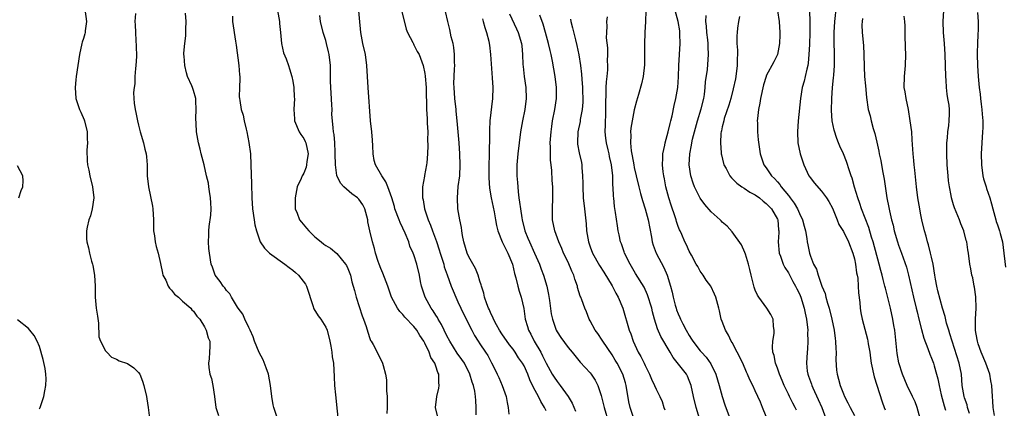
# Model space of a CAD drawing. Units: inches. Extents: x 2556000 to 2559000, y 1551000 to 1554000.
# Drawn here: x 2557001 to 2557180, y 1551399 to 1551469 of the extents above; entities that cross this region are included whole.
import ezdxf

# ---------------------------------------------------------------- set-up
doc = ezdxf.new("R2010")
doc.units = ezdxf.units.IN
doc.header["$MEASUREMENT"] = 0
doc.layers.add('LD25561551_2ft', color=142, linetype='Continuous')

msp = doc.modelspace()

# ---------------------------------------------------------------- linework, layer by layer
at = {"layer": 'LD25561551_2ft'}
for points, elevation in [([(2557084.33, 1551397.67), (2557084.32, 1551399), (2557084.23, 1551400.23), (2557084.2, 1551401), (2557084.05, 1551401.95), (2557083.81, 1551403), (2557083.58, 1551403.58), (2557083.17, 1551405), (2557082.18, 1551407), (2557081.7, 1551407.7), (2557080.85, 1551408.85), (2557079.51, 1551411), (2557079, 1551412), (2557078.03, 1551414.03), (2557077.43, 1551415), (2557077.28, 1551415.28), (2557077, 1551415.71), (2557076.51, 1551416.51), (2557076.16, 1551417), (2557075.02, 1551419), (2557074.36, 1551421), (2557074.19, 1551421.81), (2557073.99, 1551423), (2557073.52, 1551425), (2557073, 1551426.64), (2557072.87, 1551427), (2557072.27, 1551428.27), (2557072.06, 1551429), (2557071.42, 1551430.58), (2557071, 1551431.5), (2557070.51, 1551432.51), (2557070.32, 1551433), (2557069.57, 1551435), (2557069.46, 1551435.46), (2557069, 1551437), (2557068.28, 1551439), (2557067.91, 1551439.91), (2557067.15, 1551441), (2557066, 1551443), (2557065.8, 1551443.8), (2557065.58, 1551445), (2557065.54, 1551446.46), (2557065.47, 1551447.47), (2557065.34, 1551449), (2557065.11, 1551451), (2557064.69, 1551457), (2557064.48, 1551461), (2557064.2, 1551463), (2557063.75, 1551465), (2557063.39, 1551467), (2557062.83, 1551472.83)], 7334), ([(2557013.24, 1551471.24), (2557013.55, 1551469), (2557013.32, 1551467.32), (2557013.3, 1551467), (2557013.25, 1551466.75), (2557013, 1551465.89), (2557012.77, 1551465.23), (2557012.71, 1551465), (2557012.3, 1551463), (2557011.66, 1551459), (2557011.6, 1551458.4), (2557011.5, 1551457), (2557011.63, 1551455), (2557012.28, 1551453), (2557012.53, 1551452.53), (2557013.15, 1551451.15), (2557013.2, 1551451), (2557013.68, 1551449), (2557013.69, 1551447.69), (2557013.73, 1551447), (2557013.64, 1551445.64), (2557013.69, 1551443.69), (2557013.76, 1551443), (2557013.95, 1551442.05), (2557014.13, 1551441), (2557014.66, 1551439), (2557014.91, 1551437), (2557014.61, 1551435), (2557014.25, 1551433.75), (2557013.99, 1551433), (2557013.66, 1551431.66), (2557013.54, 1551431), (2557013.57, 1551429.57), (2557013.61, 1551429), (2557013.91, 1551427.91), (2557014.11, 1551427), (2557014.48, 1551425.52), (2557014.65, 1551425), (2557014.71, 1551424.71), (2557015, 1551423), (2557015.14, 1551421), (2557015.14, 1551419), (2557015.32, 1551417), (2557015.54, 1551415.54), (2557015.7, 1551414.3), (2557015.82, 1551411.82), (2557016.08, 1551411), (2557017, 1551409.27), (2557017.22, 1551409), (2557018.09, 1551408.09), (2557019, 1551407.74), (2557019.46, 1551407.46), (2557021, 1551406.97), (2557022.16, 1551406.16), (2557023, 1551405.36), (2557023.23, 1551405), (2557023.73, 1551403.73), (2557023.97, 1551403), (2557024.47, 1551401), (2557024.53, 1551400.53), (2557024.77, 1551399), (2557024.97, 1551397.03)], 7346), ([(2557048.22, 1551471), (2557048.58, 1551469), (2557048.62, 1551468.62), (2557048.8, 1551467), (2557048.98, 1551464.98), (2557049.33, 1551463.33), (2557049.79, 1551462.21), (2557050.22, 1551461), (2557050.39, 1551460.39), (2557050.84, 1551459), (2557051, 1551458.18), (2557051.2, 1551457), (2557051.28, 1551455.28), (2557051.33, 1551455), (2557051.19, 1551453), (2557051.33, 1551451.33), (2557051.32, 1551451), (2557052.18, 1551449), (2557052.48, 1551448.48), (2557053, 1551447.77), (2557053.25, 1551447.25), (2557053.35, 1551447), (2557053.79, 1551445), (2557053.57, 1551443.57), (2557053.52, 1551443), (2557053.42, 1551442.58), (2557053, 1551441.51), (2557052.81, 1551441.19), (2557052.71, 1551441), (2557052.53, 1551440.53), (2557051.83, 1551439), (2557051.66, 1551438.34), (2557051.42, 1551437), (2557051.46, 1551435), (2557051.78, 1551434.22), (2557052.24, 1551433), (2557052.57, 1551432.57), (2557053.51, 1551431.51), (2557053.9, 1551431), (2557054.46, 1551430.46), (2557055, 1551429.96), (2557056.15, 1551429), (2557056.63, 1551428.63), (2557057, 1551428.38), (2557057.86, 1551427.86), (2557059, 1551426.92), (2557060.61, 1551425), (2557060.75, 1551424.75), (2557061, 1551424.21), (2557061.48, 1551423), (2557061.76, 1551421.76), (2557062, 1551421), (2557062.2, 1551420.2), (2557062.54, 1551419), (2557063.61, 1551415.61), (2557063.85, 1551415), (2557064.31, 1551413.69), (2557064.62, 1551412.62), (2557065, 1551411.51), (2557065.15, 1551411.15), (2557065.25, 1551411), (2557065.59, 1551410.41), (2557066.35, 1551409), (2557067, 1551407.6), (2557067.23, 1551407.23), (2557067.33, 1551407), (2557067.4, 1551406.6), (2557067.85, 1551405), (2557068.02, 1551404.02), (2557068.04, 1551403), (2557068.02, 1551401.98), (2557068.12, 1551401), (2557068.17, 1551400.17), (2557068.12, 1551399), (2557068.1, 1551397.9)], 7338), ([(2557070.81, 1551470.81), (2557071.6, 1551467.6), (2557071.87, 1551467), (2557072.8, 1551465.2), (2557072.92, 1551464.92), (2557073, 1551464.78), (2557073.57, 1551463.57), (2557073.94, 1551463), (2557074.67, 1551461), (2557075, 1551459.54), (2557075.06, 1551459.06), (2557075.22, 1551457), (2557075.24, 1551455.24), (2557075.27, 1551454.73), (2557075.31, 1551453), (2557075.42, 1551451.42), (2557075.44, 1551450.56), (2557075.51, 1551449), (2557075.5, 1551447.5), (2557075.51, 1551446.49), (2557075.46, 1551445), (2557075.33, 1551443.33), (2557075.32, 1551443), (2557074.95, 1551441.05), (2557074.94, 1551440.94), (2557074.59, 1551439), (2557074.54, 1551437.46), (2557074.59, 1551437), (2557074.67, 1551436.67), (2557074.93, 1551435), (2557075.57, 1551433), (2557076.02, 1551432.02), (2557076.37, 1551431), (2557077.08, 1551429.08), (2557077.6, 1551427.6), (2557077.77, 1551427), (2557078.41, 1551425), (2557078.52, 1551424.52), (2557079.03, 1551423.03), (2557079.77, 1551421), (2557080.12, 1551420.12), (2557080.6, 1551419), (2557081, 1551418.17), (2557081.5, 1551417), (2557081.99, 1551415.99), (2557083.5, 1551413), (2557084.03, 1551412.03), (2557084.68, 1551411), (2557085, 1551410.55), (2557086.03, 1551409), (2557086.4, 1551408.4), (2557087.11, 1551407.11), (2557087.33, 1551406.67), (2557088.15, 1551405), (2557088.4, 1551404.4), (2557089.06, 1551403), (2557089.76, 1551401), (2557089.92, 1551399.92), (2557090.11, 1551399), (2557090.24, 1551397.76)], 7332), ([(2557097, 1551398.4), (2557096.74, 1551399), (2557096.05, 1551400.05), (2557095.61, 1551401), (2557095, 1551402.09), (2557094.54, 1551403), (2557094.03, 1551404.03), (2557093.69, 1551405), (2557093, 1551406.54), (2557092.73, 1551407), (2557092.01, 1551408.01), (2557091.39, 1551409), (2557091, 1551409.55), (2557090.37, 1551410.37), (2557089, 1551412.34), (2557088.57, 1551413), (2557088.03, 1551413.97), (2557087.48, 1551415), (2557087.36, 1551415.36), (2557087, 1551416.01), (2557086.71, 1551416.71), (2557086.54, 1551417), (2557086.22, 1551417.78), (2557085.81, 1551419), (2557085.69, 1551419.69), (2557085.27, 1551421), (2557085.23, 1551421.23), (2557085, 1551421.9), (2557084.68, 1551423), (2557084.18, 1551424.18), (2557083, 1551426.3), (2557082.69, 1551427), (2557082.07, 1551429), (2557081.84, 1551430.16), (2557081.71, 1551431), (2557081.64, 1551431.64), (2557081.36, 1551433), (2557080.99, 1551435), (2557080.89, 1551437), (2557081.07, 1551439.07), (2557081.32, 1551441), (2557081.43, 1551443), (2557081.36, 1551445), (2557081.22, 1551447), (2557080.88, 1551451), (2557080.7, 1551452.7), (2557080.68, 1551453), (2557080.45, 1551455), (2557080.3, 1551457), (2557080.28, 1551457.72), (2557080.31, 1551459), (2557080.4, 1551460.4), (2557080.41, 1551461), (2557080.37, 1551461.63), (2557080.4, 1551463), (2557080.28, 1551464.28), (2557080.12, 1551465), (2557079.78, 1551466.22), (2557079.54, 1551467.54), (2557079.17, 1551469), (2557078.77, 1551470.77)], 7330), ([(2557115.09, 1551470.91), (2557115.05, 1551469), (2557114.94, 1551467), (2557114.86, 1551464.86), (2557114.88, 1551463), (2557114.86, 1551461.14), (2557114.61, 1551459), (2557114.32, 1551457.68), (2557113.76, 1551455.76), (2557113.44, 1551454.56), (2557113, 1551452.99), (2557112.61, 1551451), (2557112.38, 1551449.62), (2557112.34, 1551449), (2557112.4, 1551448.4), (2557112.34, 1551447), (2557112.46, 1551445.54), (2557112.65, 1551444.65), (2557112.91, 1551443), (2557113, 1551442.52), (2557113.35, 1551441), (2557113.84, 1551439), (2557114.18, 1551437.82), (2557114.51, 1551436.51), (2557114.98, 1551435), (2557115.52, 1551433), (2557116.14, 1551429.86), (2557116.28, 1551429), (2557116.44, 1551428.44), (2557116.97, 1551427), (2557118.37, 1551424.37), (2557119, 1551423), (2557119.61, 1551421), (2557119.88, 1551419.88), (2557120.06, 1551419), (2557120.46, 1551417.54), (2557120.61, 1551417), (2557120.71, 1551416.71), (2557121, 1551415.99), (2557121.32, 1551415.32), (2557121.44, 1551415), (2557121.85, 1551414.15), (2557122.44, 1551413), (2557123, 1551412.02), (2557123.4, 1551411.4), (2557123.64, 1551411), (2557125, 1551409.29), (2557125.25, 1551409), (2557126.1, 1551408.1), (2557126.9, 1551406.9), (2557127.84, 1551405), (2557128.46, 1551403), (2557129, 1551401), (2557129.46, 1551399.46), (2557131, 1551395.42)], 7318), ([(2557137, 1551397.34), (2557136.31, 1551399), (2557135.94, 1551399.94), (2557135, 1551402.03), (2557134.52, 1551403), (2557133.98, 1551403.98), (2557133.58, 1551405), (2557133.38, 1551405.38), (2557132.71, 1551407), (2557131.71, 1551409), (2557130.77, 1551410.77), (2557130.61, 1551411), (2557130.11, 1551412.11), (2557129.56, 1551413), (2557129, 1551414.58), (2557128.81, 1551415), (2557128.51, 1551416.51), (2557128.35, 1551417), (2557127.85, 1551419), (2557127.56, 1551419.56), (2557126.91, 1551421), (2557126.1, 1551422.1), (2557125.5, 1551423), (2557125, 1551423.71), (2557124.55, 1551424.55), (2557124.28, 1551425), (2557123.39, 1551426.61), (2557123, 1551427.36), (2557122.5, 1551428.5), (2557122.22, 1551429), (2557121.66, 1551430.34), (2557121.34, 1551431), (2557121.21, 1551431.21), (2557121, 1551431.79), (2557120.69, 1551432.69), (2557120.62, 1551433), (2557120.44, 1551433.56), (2557119.69, 1551435.69), (2557119.3, 1551437), (2557118.77, 1551439), (2557118.48, 1551440.48), (2557118.36, 1551441), (2557118.25, 1551441.75), (2557118.14, 1551443), (2557118.21, 1551444.21), (2557118.22, 1551445), (2557118.55, 1551446.55), (2557118.62, 1551447), (2557119, 1551448.29), (2557119.18, 1551449), (2557119.51, 1551450.49), (2557119.66, 1551451), (2557119.88, 1551451.88), (2557120.27, 1551453.73), (2557120.58, 1551455), (2557120.94, 1551457), (2557121.07, 1551458.93), (2557121.13, 1551461), (2557121.36, 1551465), (2557121.32, 1551466.68), (2557121.31, 1551467), (2557121.27, 1551467.27), (2557120.98, 1551469), (2557120.43, 1551471)], 7316), ([(2557139, 1551470.92), (2557139.32, 1551469), (2557139.46, 1551467), (2557139.46, 1551466.54), (2557139.38, 1551465), (2557139.01, 1551462.99), (2557138.34, 1551461.66), (2557137, 1551459.13), (2557136.95, 1551459), (2557136.5, 1551457.5), (2557135.96, 1551455), (2557135.82, 1551454.18), (2557135.58, 1551453), (2557135.39, 1551451.39), (2557135.36, 1551451), (2557135.38, 1551450.62), (2557135.4, 1551449), (2557135.52, 1551447.52), (2557135.89, 1551445), (2557136.57, 1551443), (2557137, 1551442.42), (2557137.96, 1551441), (2557138.49, 1551440.49), (2557139, 1551439.89), (2557139.43, 1551439.43), (2557139.7, 1551439), (2557141, 1551437.45), (2557141.21, 1551437.21), (2557141.35, 1551437), (2557142.06, 1551436.06), (2557142.65, 1551435), (2557143, 1551434.17), (2557143.57, 1551433), (2557143.87, 1551431.87), (2557144.13, 1551431), (2557144.37, 1551429.63), (2557144.44, 1551429), (2557144.51, 1551428.51), (2557144.82, 1551427), (2557145, 1551426.44), (2557145.59, 1551425), (2557146.1, 1551424.1), (2557146.41, 1551423), (2557147.09, 1551421), (2557147.68, 1551419.68), (2557147.8, 1551419), (2557148.1, 1551417.9), (2557148.4, 1551417), (2557148.9, 1551415), (2557149.29, 1551413), (2557149.47, 1551411.47), (2557149.56, 1551411), (2557149.61, 1551409.61), (2557149.67, 1551409), (2557149.65, 1551407.65), (2557149.77, 1551405.77), (2557149.85, 1551405), (2557150.1, 1551404.1), (2557150.38, 1551403), (2557151, 1551401.44), (2557151.19, 1551401), (2557151.83, 1551399.83), (2557152.21, 1551399), (2557153, 1551397.54)], 7310), ([(2557144.81, 1551471), (2557144.89, 1551468.89), (2557144.88, 1551467), (2557144.81, 1551464.81), (2557144.74, 1551463), (2557144.59, 1551461.41), (2557144.53, 1551461), (2557144.35, 1551460.35), (2557144.07, 1551459), (2557143.86, 1551458.14), (2557143.52, 1551457), (2557143.18, 1551455), (2557142.78, 1551451), (2557142.66, 1551449), (2557142.75, 1551447), (2557143.14, 1551445), (2557143.78, 1551443), (2557144.74, 1551441), (2557145, 1551440.62), (2557145.71, 1551439.71), (2557147, 1551438.21), (2557147.95, 1551437), (2557148.35, 1551436.35), (2557149, 1551435.13), (2557149.84, 1551433), (2557150.19, 1551432.19), (2557151, 1551430.9), (2557151.92, 1551429), (2557152.71, 1551427), (2557153, 1551425.92), (2557153.2, 1551425), (2557153.4, 1551423.4), (2557153.5, 1551423), (2557153.59, 1551422.41), (2557153.7, 1551421), (2557153.75, 1551419.75), (2557153.98, 1551418.02), (2557154.04, 1551417), (2557154.17, 1551416.17), (2557154.39, 1551415), (2557155.35, 1551411.35), (2557155.43, 1551411), (2557155.49, 1551410.51), (2557155.78, 1551409), (2557155.94, 1551407.94), (2557156.05, 1551407), (2557156.56, 1551404.56), (2557158.02, 1551400.02), (2557158.4, 1551399), (2557158.55, 1551398.55)], 7308), ([(2557164.94, 1551397), (2557164.36, 1551399), (2557164, 1551400), (2557163.55, 1551401), (2557162.59, 1551403), (2557161.74, 1551405), (2557161.09, 1551407.09), (2557160.78, 1551408.78), (2557160.31, 1551413), (2557160.16, 1551413.84), (2557159.98, 1551415), (2557159.54, 1551417), (2557159.06, 1551418.94), (2557158.62, 1551420.62), (2557158.54, 1551421), (2557158.21, 1551422.21), (2557158.04, 1551423), (2557157.81, 1551423.81), (2557157.51, 1551425), (2557156.4, 1551429), (2557156.12, 1551429.88), (2557155.61, 1551431.61), (2557154.27, 1551435), (2557153.97, 1551435.97), (2557153.6, 1551437), (2557153.03, 1551438.97), (2557152.6, 1551440.6), (2557152.43, 1551441), (2557152.08, 1551441.92), (2557151.57, 1551443.57), (2557151, 1551445), (2557150.37, 1551446.37), (2557150.12, 1551447), (2557149.78, 1551447.78), (2557149.29, 1551449.29), (2557148.97, 1551451), (2557148.86, 1551452.86), (2557148.89, 1551455), (2557149.01, 1551457), (2557149.21, 1551458.79), (2557149.23, 1551459.23), (2557149.38, 1551461), (2557149.4, 1551463), (2557149.38, 1551463.38), (2557149.34, 1551465), (2557149.34, 1551466.66), (2557149.32, 1551467), (2557149.43, 1551469), (2557149.77, 1551471.77)], 7306), ([(2557178.44, 1551397.56), (2557178.2, 1551399), (2557178.14, 1551400.14), (2557178.05, 1551401), (2557177.96, 1551403), (2557177.79, 1551403.79), (2557177.58, 1551405), (2557176.85, 1551407), (2557176.02, 1551409), (2557175.49, 1551410.51), (2557175.34, 1551411), (2557175.31, 1551411.31), (2557175, 1551412.92), (2557174.99, 1551413), (2557175, 1551415), (2557175.13, 1551417), (2557175.06, 1551419.06), (2557174.81, 1551420.81), (2557174.75, 1551421), (2557174.49, 1551422.49), (2557174.32, 1551423), (2557174.13, 1551424.13), (2557173.94, 1551425), (2557173.71, 1551427), (2557173.58, 1551427.58), (2557173.41, 1551429), (2557173.29, 1551429.29), (2557172.84, 1551431), (2557172.29, 1551432.29), (2557172.05, 1551433), (2557171.17, 1551435.17), (2557171, 1551435.73), (2557170.65, 1551437), (2557170.58, 1551437.42), (2557170.27, 1551439), (2557170.1, 1551440.1), (2557170, 1551441), (2557169.82, 1551443), (2557169.77, 1551445), (2557169.78, 1551446.22), (2557169.8, 1551447), (2557169.88, 1551447.88), (2557169.94, 1551449), (2557170.13, 1551450.13), (2557170.21, 1551451), (2557170.27, 1551452.27), (2557170.28, 1551453), (2557170.19, 1551453.81), (2557169.98, 1551455), (2557169.81, 1551455.81), (2557169.7, 1551457), (2557169.65, 1551458.35), (2557169.59, 1551459), (2557169.55, 1551461), (2557169.48, 1551463), (2557169.33, 1551465), (2557169.15, 1551467), (2557169.1, 1551469), (2557169.21, 1551471)], 7300), ([(2557022.44, 1551470.44), (2557022.34, 1551469), (2557022.4, 1551468.4), (2557022.42, 1551467), (2557022.49, 1551465.51), (2557022.6, 1551464.6), (2557022.62, 1551462.62), (2557022.53, 1551461), (2557022.46, 1551460.46), (2557022.35, 1551459), (2557022.33, 1551457.67), (2557022.2, 1551457), (2557022.08, 1551456.08), (2557022.15, 1551455), (2557022.18, 1551454.18), (2557022.36, 1551453), (2557022.49, 1551452.49), (2557022.8, 1551451), (2557023, 1551450.17), (2557023.31, 1551449), (2557023.89, 1551447), (2557024.14, 1551445.86), (2557024.38, 1551445), (2557024.47, 1551444.47), (2557024.55, 1551443), (2557024.56, 1551441.44), (2557024.58, 1551441), (2557024.78, 1551439), (2557025.51, 1551435.51), (2557025.59, 1551435), (2557025.71, 1551433), (2557025.69, 1551431.69), (2557025.74, 1551431), (2557025.91, 1551430.09), (2557026.02, 1551429), (2557026.2, 1551428.2), (2557026.55, 1551427), (2557027, 1551425.12), (2557027.33, 1551423.33), (2557027.43, 1551423), (2557027.95, 1551422.05), (2557028.41, 1551421), (2557028.62, 1551420.62), (2557029, 1551420.29), (2557029.54, 1551419.54), (2557030.24, 1551419), (2557031, 1551418.27), (2557032.5, 1551417), (2557032.7, 1551416.7), (2557033, 1551416.47), (2557033.56, 1551415.56), (2557034.12, 1551415), (2557035, 1551413.63), (2557035.31, 1551413), (2557035.63, 1551411.63), (2557035.92, 1551411), (2557035.94, 1551410.06), (2557035.91, 1551409), (2557035.81, 1551407.81), (2557035.71, 1551407), (2557035.77, 1551406.23), (2557035.96, 1551405), (2557036.22, 1551404.22), (2557036.47, 1551403), (2557036.8, 1551401), (2557037.02, 1551399), (2557037.51, 1551397.51)], 7344), ([(2557048.25, 1551397), (2557047.55, 1551399), (2557047.44, 1551399.44), (2557047.19, 1551401), (2557046.95, 1551403), (2557046.58, 1551405), (2557046.19, 1551406.19), (2557045.63, 1551407.63), (2557044.93, 1551408.93), (2557044.08, 1551411), (2557043.81, 1551411.81), (2557043.28, 1551413), (2557043, 1551413.52), (2557042.32, 1551415), (2557041.92, 1551415.92), (2557041.1, 1551417), (2557041, 1551417.16), (2557039.9, 1551419), (2557039.58, 1551419.58), (2557039, 1551420.19), (2557038.69, 1551420.69), (2557038.37, 1551421), (2557037.83, 1551421.83), (2557036.94, 1551423), (2557036.42, 1551424.42), (2557036.18, 1551425), (2557035.86, 1551427), (2557035.79, 1551427.79), (2557035.72, 1551429), (2557035.77, 1551430.23), (2557035.76, 1551431), (2557035.83, 1551431.83), (2557036.13, 1551433.87), (2557036.19, 1551435), (2557036.12, 1551436.12), (2557036.08, 1551437), (2557035.86, 1551438.14), (2557035.74, 1551439), (2557035.68, 1551439.68), (2557035.37, 1551441), (2557034.94, 1551443), (2557034.38, 1551445), (2557034.18, 1551445.82), (2557033.86, 1551447), (2557033.54, 1551449), (2557033.49, 1551450.51), (2557033.42, 1551451.42), (2557033.49, 1551453), (2557033.43, 1551454.57), (2557033.39, 1551455), (2557033, 1551456.49), (2557032.81, 1551457), (2557032.68, 1551457.32), (2557031.89, 1551459), (2557031.68, 1551459.68), (2557031.38, 1551461), (2557031.28, 1551462.72), (2557031.25, 1551463), (2557031.25, 1551463.25), (2557031.38, 1551465), (2557031.59, 1551466.41), (2557031.61, 1551467), (2557031.61, 1551467.61), (2557031.66, 1551469), (2557031.51, 1551470.49)], 7342), ([(2557040.07, 1551469.93), (2557040.04, 1551469), (2557040.59, 1551465.41), (2557040.72, 1551464.72), (2557041.24, 1551461), (2557041.34, 1551459.34), (2557041.37, 1551459), (2557041.38, 1551458.62), (2557041.32, 1551457), (2557041.3, 1551455.3), (2557041.32, 1551455), (2557041.37, 1551454.63), (2557041.64, 1551453), (2557041.97, 1551451.97), (2557042.16, 1551451), (2557042.52, 1551449.48), (2557042.66, 1551449), (2557043.05, 1551447.05), (2557043.31, 1551445), (2557043.42, 1551443), (2557043.54, 1551439.54), (2557043.6, 1551437), (2557043.7, 1551435), (2557043.98, 1551433), (2557044.13, 1551432.13), (2557044.4, 1551431), (2557045, 1551429.18), (2557045.07, 1551429), (2557045.86, 1551427.86), (2557046.8, 1551427), (2557049.57, 1551425), (2557050.38, 1551424.38), (2557051, 1551423.86), (2557051.49, 1551423.49), (2557052.03, 1551423), (2557053.32, 1551421.32), (2557053.5, 1551421), (2557054.73, 1551417.27), (2557054.8, 1551417), (2557054.86, 1551416.86), (2557055.62, 1551415.62), (2557056.08, 1551415), (2557057, 1551413.53), (2557057.23, 1551413), (2557057.74, 1551411), (2557057.91, 1551410.09), (2557058.09, 1551409), (2557058.19, 1551408.19), (2557058.38, 1551407), (2557058.54, 1551404.54), (2557058.59, 1551403), (2557058.74, 1551401.26), (2557059.38, 1551395.38)], 7340), ([(2557077.4, 1551397), (2557076.95, 1551399), (2557077.17, 1551401), (2557077.53, 1551402.47), (2557077.62, 1551403), (2557077.53, 1551403.53), (2557077.54, 1551405), (2557077.34, 1551405.34), (2557077, 1551406.48), (2557076.8, 1551407), (2557076.06, 1551408.06), (2557075.77, 1551409), (2557075, 1551410.63), (2557074.81, 1551411), (2557074.07, 1551412.07), (2557073.51, 1551413), (2557073, 1551413.67), (2557071.36, 1551415.36), (2557071, 1551415.82), (2557070.42, 1551416.42), (2557070, 1551417), (2557068.95, 1551419), (2557068.43, 1551420.43), (2557068.24, 1551421), (2557067.35, 1551423.35), (2557067, 1551424.18), (2557066.69, 1551425), (2557066.52, 1551425.48), (2557066.04, 1551427), (2557065.84, 1551427.84), (2557065.47, 1551429), (2557065, 1551431), (2557064.66, 1551432.66), (2557064.62, 1551433), (2557064.07, 1551435), (2557063.72, 1551435.72), (2557063, 1551436.75), (2557062.76, 1551437), (2557061.76, 1551437.76), (2557060.28, 1551439), (2557059.65, 1551439.65), (2557059, 1551441.03), (2557058.74, 1551443), (2557058.73, 1551445), (2557058.69, 1551445.31), (2557058.64, 1551447), (2557058.51, 1551448.51), (2557058.4, 1551449), (2557058.32, 1551449.68), (2557058.2, 1551451), (2557058.13, 1551452.13), (2557058.14, 1551453), (2557058.11, 1551453.89), (2557057.99, 1551455.99), (2557057.89, 1551457), (2557057.85, 1551458.15), (2557057.83, 1551461), (2557057.61, 1551463), (2557057.51, 1551463.51), (2557057.14, 1551465), (2557057, 1551465.52), (2557056.51, 1551467), (2557056.02, 1551469), (2557055.92, 1551470.08)], 7336), ([(2557085.45, 1551469.45), (2557085.59, 1551469), (2557085.88, 1551467.88), (2557086.21, 1551467), (2557086.61, 1551465.39), (2557086.69, 1551465), (2557086.71, 1551464.71), (2557086.92, 1551463), (2557087.21, 1551458.79), (2557087.31, 1551457), (2557087.26, 1551455), (2557086.82, 1551451), (2557086.71, 1551449.29), (2557086.75, 1551448.75), (2557086.69, 1551444.69), (2557086.64, 1551443), (2557086.64, 1551441.36), (2557086.63, 1551440.63), (2557086.76, 1551438.75), (2557087.04, 1551437), (2557087.56, 1551434.44), (2557087.82, 1551433), (2557087.98, 1551431.98), (2557088.23, 1551431), (2557089.03, 1551429), (2557089.67, 1551427.67), (2557090.05, 1551427), (2557090.92, 1551425), (2557091.29, 1551423.29), (2557091.52, 1551422.48), (2557091.86, 1551421), (2557092.1, 1551420.1), (2557092.49, 1551419), (2557092.96, 1551416.96), (2557093.23, 1551415), (2557093.66, 1551413.66), (2557093.83, 1551413), (2557094.26, 1551412.26), (2557094.87, 1551411), (2557096.04, 1551409), (2557096.37, 1551408.37), (2557097, 1551407.05), (2557098.13, 1551405), (2557098.46, 1551404.46), (2557099, 1551403.67), (2557099.55, 1551403), (2557101.03, 1551401), (2557101.76, 1551399.76), (2557102.34, 1551398.34)], 7328), ([(2557090.39, 1551470.39), (2557091.64, 1551467.64), (2557091.96, 1551467), (2557092.52, 1551465), (2557092.58, 1551464.58), (2557092.71, 1551463), (2557092.79, 1551461.21), (2557092.83, 1551460.83), (2557093.04, 1551459.04), (2557093.35, 1551457), (2557093.41, 1551455), (2557093.13, 1551453), (2557092.72, 1551451), (2557092.38, 1551449), (2557091.9, 1551445), (2557091.71, 1551443), (2557091.7, 1551441), (2557091.81, 1551439.81), (2557091.85, 1551439), (2557091.93, 1551438.07), (2557092.07, 1551437), (2557092.2, 1551436.2), (2557092.34, 1551435), (2557092.59, 1551433.41), (2557092.67, 1551433), (2557093.17, 1551431), (2557093.71, 1551429.71), (2557093.98, 1551429), (2557094.92, 1551427), (2557095.79, 1551425), (2557096.1, 1551424.1), (2557096.55, 1551423), (2557097.15, 1551421), (2557097.47, 1551419.47), (2557097.63, 1551418.37), (2557097.95, 1551415.95), (2557098.15, 1551415), (2557098.83, 1551413), (2557099, 1551412.68), (2557099.66, 1551411.66), (2557101, 1551409.84), (2557101.72, 1551409), (2557103.2, 1551407.2), (2557105, 1551405.26), (2557105.2, 1551405), (2557105.93, 1551403.93), (2557106.38, 1551403), (2557107, 1551401.16), (2557107.46, 1551399.46), (2557107.55, 1551399), (2557108.33, 1551396.33)], 7326), ([(2557112.97, 1551396.97), (2557112.26, 1551399), (2557112.04, 1551400.04), (2557111.57, 1551403), (2557111.45, 1551403.45), (2557110.95, 1551405), (2557109.9, 1551407), (2557109.57, 1551407.58), (2557109, 1551408.54), (2557107.34, 1551411), (2557107.22, 1551411.22), (2557106.38, 1551412.38), (2557105.89, 1551413), (2557105, 1551414.72), (2557104.83, 1551415), (2557104.35, 1551416.35), (2557104.05, 1551417), (2557103.5, 1551418.5), (2557103.3, 1551419), (2557103.2, 1551419.2), (2557102.74, 1551420.74), (2557102.69, 1551421), (2557102.24, 1551422.24), (2557102.03, 1551423), (2557101.69, 1551423.69), (2557101, 1551425.31), (2557100.17, 1551427), (2557099.84, 1551427.84), (2557099.3, 1551429), (2557098.58, 1551431), (2557098.19, 1551433), (2557098.17, 1551435), (2557098.26, 1551437), (2557098.22, 1551439), (2557098.14, 1551440.14), (2557098.06, 1551441.94), (2557097.95, 1551443), (2557097.83, 1551443.83), (2557097.8, 1551445), (2557097.82, 1551446.18), (2557097.77, 1551447), (2557097.91, 1551449), (2557098.03, 1551449.97), (2557098.19, 1551451), (2557098.6, 1551453), (2557098.92, 1551455), (2557098.91, 1551457), (2557098.66, 1551459), (2557098.18, 1551461.82), (2557097.92, 1551463), (2557097.72, 1551463.72), (2557097.46, 1551465), (2557096.91, 1551467), (2557096.48, 1551468.48), (2557095.87, 1551470.13)], 7324), ([(2557101.43, 1551469.43), (2557101.5, 1551469), (2557101.82, 1551467.82), (2557102.32, 1551465.68), (2557102.61, 1551464.61), (2557102.97, 1551462.97), (2557103.28, 1551461), (2557103.45, 1551459.45), (2557103.49, 1551458.51), (2557103.6, 1551457), (2557103.67, 1551454.33), (2557103.56, 1551453), (2557103.22, 1551451.22), (2557103.17, 1551450.83), (2557102.77, 1551449), (2557102.69, 1551447), (2557102.72, 1551446.72), (2557103, 1551445.18), (2557103.41, 1551443.41), (2557103.49, 1551443), (2557103.51, 1551442.49), (2557103.64, 1551441), (2557103.67, 1551439.67), (2557103.65, 1551439), (2557103.76, 1551437), (2557104, 1551435), (2557104.28, 1551432.28), (2557104.36, 1551431), (2557104.68, 1551429), (2557105, 1551428.1), (2557105.43, 1551427), (2557106.73, 1551424.73), (2557107.52, 1551423.52), (2557109, 1551421.04), (2557109.69, 1551419.69), (2557110.08, 1551419), (2557110.94, 1551417), (2557112.11, 1551413), (2557112.37, 1551412.37), (2557112.8, 1551411), (2557113.74, 1551409), (2557114.21, 1551408.21), (2557114.83, 1551407), (2557115, 1551406.63), (2557115.8, 1551405), (2557116.13, 1551404.13), (2557116.68, 1551403), (2557117, 1551402.31), (2557117.66, 1551401), (2557118.06, 1551400.06), (2557118.39, 1551399), (2557118.55, 1551398.55)], 7322), ([(2557124.89, 1551397), (2557124.23, 1551399), (2557123.76, 1551401), (2557123.34, 1551403), (2557123, 1551403.9), (2557122.67, 1551404.67), (2557122.48, 1551405), (2557120.06, 1551408.06), (2557119.53, 1551409), (2557117.87, 1551411.87), (2557117.24, 1551413.24), (2557116.69, 1551415), (2557116.34, 1551416.34), (2557116.19, 1551417), (2557115.44, 1551419.44), (2557114.79, 1551420.79), (2557113.26, 1551423.26), (2557112.26, 1551425), (2557111.27, 1551427), (2557111.21, 1551427.21), (2557110.68, 1551428.68), (2557110.54, 1551429), (2557110.28, 1551430.28), (2557110.11, 1551431), (2557109.95, 1551431.95), (2557109.64, 1551434.36), (2557109.43, 1551435.43), (2557109.28, 1551437), (2557109.24, 1551437.24), (2557109.17, 1551439), (2557109.15, 1551439.15), (2557109.12, 1551441), (2557108.91, 1551443), (2557108.53, 1551444.53), (2557108.45, 1551445), (2557108.29, 1551445.71), (2557107.95, 1551447), (2557107.84, 1551447.84), (2557107.73, 1551449), (2557107.77, 1551450.23), (2557107.78, 1551451), (2557107.83, 1551451.83), (2557107.87, 1551453), (2557107.83, 1551454.17), (2557107.94, 1551455.94), (2557107.93, 1551457), (2557107.97, 1551458.03), (2557108.09, 1551459), (2557108.2, 1551460.2), (2557108.22, 1551461), (2557108.17, 1551461.83), (2557108.21, 1551463), (2557108.21, 1551464.21), (2557107.98, 1551466.02), (2557108.01, 1551467), (2557108.11, 1551468.11), (2557108.06, 1551469), (2557108.15, 1551469.85)], 7320), ([(2557142.47, 1551398.47), (2557142.26, 1551399), (2557141.79, 1551399.79), (2557141.22, 1551401), (2557141, 1551401.42), (2557140.23, 1551403), (2557139.87, 1551403.87), (2557139.38, 1551405), (2557139, 1551406.11), (2557138.66, 1551407), (2557138.42, 1551408.42), (2557138.21, 1551409), (2557138.1, 1551409.9), (2557138.18, 1551411), (2557138.42, 1551412.42), (2557138.44, 1551413), (2557138.33, 1551413.67), (2557138.23, 1551415), (2557137.83, 1551415.83), (2557137.11, 1551417), (2557135.63, 1551419), (2557135.37, 1551419.37), (2557135, 1551420.25), (2557134.81, 1551420.81), (2557134.23, 1551423), (2557134.01, 1551424.01), (2557133.76, 1551425), (2557133.2, 1551426.8), (2557133.12, 1551427.12), (2557132.48, 1551428.48), (2557130.82, 1551430.82), (2557129.88, 1551431.88), (2557129, 1551432.62), (2557128.82, 1551432.82), (2557128.64, 1551433), (2557127, 1551434.48), (2557125.82, 1551435.82), (2557125, 1551436.94), (2557123.97, 1551439), (2557123.69, 1551439.69), (2557123.29, 1551441), (2557123.01, 1551443), (2557123.11, 1551445), (2557123.44, 1551446.56), (2557123.49, 1551447), (2557123.62, 1551447.62), (2557124.48, 1551451), (2557125.14, 1551453.14), (2557125.63, 1551455), (2557125.77, 1551455.77), (2557125.92, 1551457), (2557125.96, 1551458.04), (2557126.3, 1551460.3), (2557126.52, 1551463), (2557126.41, 1551464.41), (2557126.42, 1551465), (2557126.36, 1551465.64), (2557126.17, 1551467), (2557126.11, 1551468.11), (2557125.99, 1551469), (2557126.1, 1551470.1)], 7314), ([(2557132.13, 1551469.87), (2557131.95, 1551469), (2557131.78, 1551467.78), (2557131.68, 1551467), (2557131.63, 1551466.37), (2557131.65, 1551465), (2557131.78, 1551463.78), (2557131.75, 1551463), (2557131.71, 1551462.29), (2557131.73, 1551461), (2557131.48, 1551459), (2557131.41, 1551458.59), (2557131, 1551456.78), (2557130.54, 1551455), (2557130.21, 1551453.79), (2557129.37, 1551451.37), (2557129.26, 1551451), (2557129, 1551449.91), (2557128.84, 1551449.16), (2557128.8, 1551449), (2557128.76, 1551448.76), (2557128.66, 1551447), (2557128.81, 1551445.19), (2557128.81, 1551445), (2557128.83, 1551444.83), (2557129.22, 1551443.22), (2557129.29, 1551443), (2557129.69, 1551442.31), (2557130.38, 1551441), (2557130.65, 1551440.65), (2557131, 1551440.35), (2557131.65, 1551439.65), (2557132.57, 1551439), (2557133, 1551438.73), (2557134.01, 1551438.01), (2557135, 1551437.53), (2557135.73, 1551437), (2557136.41, 1551436.41), (2557137, 1551436), (2557137.92, 1551435), (2557139, 1551433.13), (2557139.06, 1551433), (2557139.23, 1551431.23), (2557139.27, 1551431), (2557139.27, 1551430.73), (2557139.17, 1551429), (2557139.36, 1551427), (2557139.59, 1551426.41), (2557140.08, 1551425), (2557140.37, 1551424.37), (2557141, 1551423.41), (2557141.84, 1551421.84), (2557142.32, 1551421), (2557142.53, 1551420.53), (2557143, 1551419.62), (2557143.27, 1551419), (2557143.9, 1551417), (2557144.07, 1551416.07), (2557144.29, 1551415), (2557144.51, 1551413), (2557144.5, 1551412.5), (2557144.55, 1551411), (2557144.46, 1551409.54), (2557144.4, 1551409), (2557144.27, 1551407), (2557144.43, 1551405.57), (2557144.52, 1551405), (2557144.66, 1551404.66), (2557145.2, 1551403.2), (2557145.25, 1551403), (2557145.43, 1551402.57), (2557146.43, 1551400.43), (2557147.05, 1551399), (2557147.8, 1551397)], 7312), ([(2557154.46, 1551469.54), (2557154.38, 1551469), (2557154.37, 1551468.37), (2557154.41, 1551467), (2557154.64, 1551464.64), (2557154.73, 1551463), (2557154.76, 1551460.76), (2557154.85, 1551459), (2557155, 1551457.31), (2557155.2, 1551455.2), (2557155.52, 1551453), (2557155.85, 1551451.85), (2557156.03, 1551451), (2557156.42, 1551449.58), (2557156.7, 1551448.7), (2557157.09, 1551447.09), (2557157.45, 1551445.45), (2557157.52, 1551445), (2557157.77, 1551443.77), (2557158.09, 1551441.91), (2557158.38, 1551440.38), (2557158.89, 1551437), (2557159.25, 1551435.25), (2557159.35, 1551434.65), (2557159.75, 1551433), (2557160.03, 1551432.03), (2557160.24, 1551431), (2557160.81, 1551429), (2557161, 1551428.42), (2557161.53, 1551427), (2557162.44, 1551424.44), (2557162.81, 1551423), (2557163.72, 1551419), (2557164.23, 1551417), (2557164.36, 1551416.36), (2557164.71, 1551415), (2557165.15, 1551413.15), (2557165.58, 1551411.58), (2557166.34, 1551409.66), (2557166.68, 1551408.68), (2557167, 1551407.95), (2557167.34, 1551407), (2557167.46, 1551406.54), (2557167.93, 1551405), (2557168.16, 1551404.16), (2557168.36, 1551403), (2557168.74, 1551401.26), (2557169.27, 1551399.27), (2557169.53, 1551398.47)], 7304), ([(2557173.92, 1551397.92), (2557173.55, 1551399), (2557173.46, 1551399.46), (2557173, 1551400.76), (2557172.93, 1551401), (2557172.59, 1551403), (2557172.42, 1551405), (2557172.03, 1551407), (2557170.72, 1551411), (2557170.35, 1551412.35), (2557170.12, 1551413), (2557169.74, 1551414.26), (2557169.47, 1551415.47), (2557169, 1551417.01), (2557168.15, 1551420.15), (2557167.94, 1551421), (2557167.73, 1551422.27), (2557167.59, 1551423), (2557167.27, 1551425), (2557167, 1551426.25), (2557166.83, 1551427), (2557166.47, 1551428.47), (2557166.27, 1551429), (2557166.03, 1551430.03), (2557165.71, 1551431), (2557165.24, 1551433), (2557165, 1551434.2), (2557164.85, 1551435), (2557164.52, 1551437), (2557164.28, 1551439), (2557163.95, 1551442.05), (2557163.85, 1551443), (2557163.79, 1551443.79), (2557163.66, 1551445), (2557163.51, 1551447.51), (2557163.4, 1551449), (2557163.14, 1551451), (2557162.79, 1551453), (2557162.38, 1551455), (2557162.21, 1551456.21), (2557162.05, 1551457), (2557162.08, 1551459), (2557162.28, 1551461), (2557162.31, 1551463), (2557162.29, 1551464.29), (2557162.25, 1551465), (2557162.22, 1551465.78), (2557162.19, 1551468.19), (2557162.14, 1551469), (2557162.05, 1551469.95)], 7302), ([(2557175.37, 1551470.63), (2557175.44, 1551469), (2557175.47, 1551467.47), (2557175.4, 1551466.6), (2557175.37, 1551465), (2557175.31, 1551463.31), (2557175.28, 1551463), (2557175.32, 1551461), (2557175.47, 1551459), (2557175.65, 1551457), (2557175.81, 1551455.81), (2557175.88, 1551455), (2557175.99, 1551454.01), (2557176.14, 1551453), (2557176.2, 1551452.2), (2557176.3, 1551451), (2557176.3, 1551449.7), (2557176.27, 1551449), (2557176.04, 1551445), (2557176.05, 1551443), (2557176.3, 1551441), (2557176.45, 1551440.45), (2557176.89, 1551439), (2557177, 1551438.72), (2557177.57, 1551437), (2557177.89, 1551435.89), (2557178.1, 1551435), (2557178.65, 1551433), (2557178.74, 1551432.74), (2557179, 1551432.09), (2557179.36, 1551431), (2557179.47, 1551430.53), (2557179.88, 1551429), (2557180.02, 1551428.02), (2557180.42, 1551424.42)], 7298), ([(2557001.25, 1551437), (2557001.69, 1551438.31), (2557002, 1551439), (2557002.08, 1551440.08), (2557002, 1551441), (2557001, 1551442.79)], 7348), ([(2557005, 1551398.73), (2557005.12, 1551399), (2557005.81, 1551401), (2557005.98, 1551402.02), (2557006.16, 1551403), (2557006.21, 1551404.21), (2557006.17, 1551405), (2557006.03, 1551406.03), (2557005.66, 1551407.66), (2557005, 1551410.03), (2557004.59, 1551411), (2557004.02, 1551412.02), (2557003.28, 1551413), (2557003, 1551413.28), (2557001, 1551414.91)], 7348)]:
    msp.add_lwpolyline(points, dxfattribs=dict(at, elevation=elevation))

doc.saveas('drawing.dxf')
